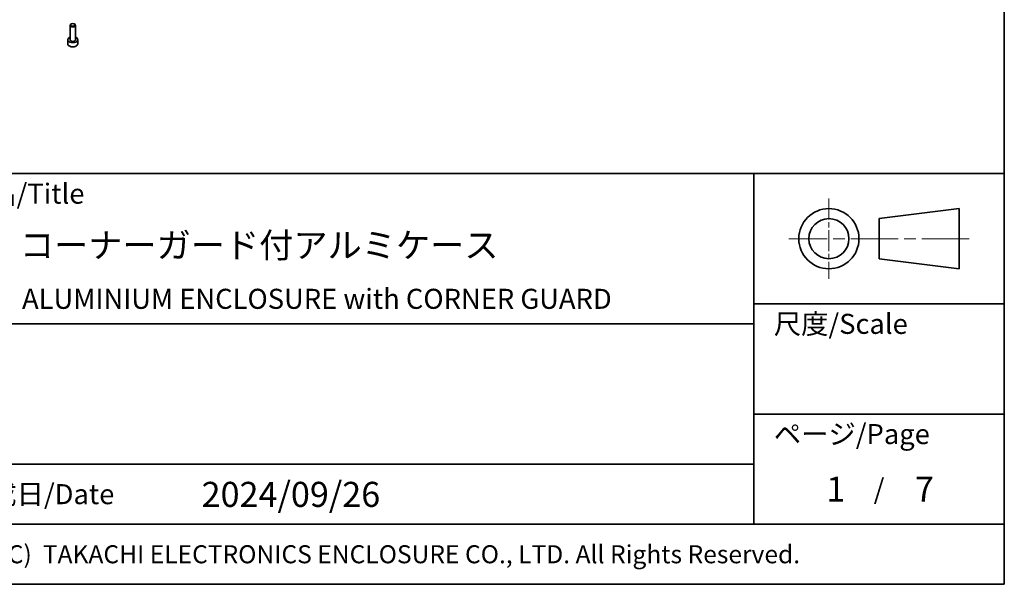
# Model space of a CAD drawing. Units: millimetres. Extents: x 0 to 9640, y 0 to 1826.
# Drawn here: x 1025 to 1368, y 0 to 197 of the extents above; entities that cross this region are included whole.
import ezdxf
from ezdxf.enums import TextEntityAlignment as Align

# ---------------------------------------------------------------- set-up
doc = ezdxf.new("R2010")
doc.units = ezdxf.units.MM
doc.linetypes.add('CHAIN', pattern=[0.3543, 0.2362, -0.0295, 0.0591, -0.0295])
for name, color, linetype, lineweight in [('Border (ISO)', 7, 'Continuous', 35), ('Title (ISO)', 7, 'Continuous', 35), ('Visible (ISO)', 7, 'Continuous', 35), ('Visible Narrow (ISO)', 7, 'Continuous', 25)]:
    doc.layers.add(name, color=color, linetype=linetype, lineweight=lineweight)
doc.styles.add('Note Text (TK)', font='MS PGothic.ttf')
doc.styles.add('文字スタイル40', font='MS PGothic.ttf')
doc.styles.add('文字スタイル67', font='arial.ttf')

# ---------------------------------------------------------------- blocks, each defined once
blk = doc.blocks.new('図面枠 tk図枠')
at = {"layer": 'Border (ISO)'}
for p in [(405.5, 289), (14.5, 8)]:
    blk.add_line(p, (405.5, 8), dxfattribs=at)
blk = doc.blocks.new('表題欄 コピー版 tk表題欄')
at = {"layer": 'Title (ISO)'}
for p, q in [((74.709, 245.053), (255.709, 245.053)), ((230.709, 245.053), (230.709, 210.053)), ((255.709, 245.053), (255.709, 204.053)), ((243.209, 240.553), (251.209, 241.553)), ((251.209, 235.553), (251.209, 241.553)), ((243.209, 240.553), (243.209, 236.553)), ((243.209, 236.553), (251.209, 235.553)), ((230.709, 232.053), (255.709, 232.053)), ((74.709, 230.053), (230.709, 230.053)), ((230.709, 221.053), (255.709, 221.053)), ((74.709, 216.053), (230.709, 216.053)), ((255.709, 210.053), (74.709, 210.053)), ((74.709, 204.053), (255.709, 204.053))]:
    blk.add_line(p, q, dxfattribs=at)
at = {"layer": 'Title (ISO)', "color": 4, "linetype": 'CHAIN', "lineweight": 18, "ltscale": 8.88956}
blk.add_line((238.209, 242.553), (238.209, 234.553), dxfattribs=at)
at = {"layer": 'Title (ISO)', "color": 4, "linetype": 'CHAIN', "lineweight": 18, "ltscale": 20.001633}
blk.add_line((252.209, 238.553), (234.209, 238.553), dxfattribs=at)
at = {"layer": 'Title (ISO)'}
for radius in [3, 2]:
    blk.add_circle((238.209, 238.553), radius, dxfattribs=at)
at = {"layer": 'Title (ISO)', "color": 1, "char_height": 2, "attachment_point": 4, "line_spacing_factor": 1.5, "style": 'Note Text (TK)'}
for s, insert in [('\\fＭＳ Ｐゴシック|b0|i0;{\\H2.0000;品名/Title}', (151.709, 243.053)), ('\\fＭＳ Ｐゴシック|b0|i0;{\\H2.0000;尺度/Scale}', (232.709, 230.053)), ('\\fＭＳ Ｐゴシック|b0|i0;{\\H2.0000;ページ/Page}', (232.709, 219.053)), ('\\fＭＳ Ｐゴシック|b0|i0;{\\H2.0000;作成日/Date}', (151.709, 213.053))]:
    blk.add_mtext(s, dxfattribs=dict(at, insert=insert))
at = {"layer": 'Title (ISO)', "color": 7, "line_spacing_factor": 1.5, "style": 'Note Text (TK)'}
for s, insert, char_height, attachment_point in [('\\fＭＳ Ｐゴシック|b0|i0;{\\H2.0000;/}', (243.209, 213.553), 2, 5), ('\\fMS PGothic|b0|i0;{\\H1.8000;本図面の著作権は株式会社タカチ電機工業に帰属します。 / Copyright (C)\xa0 TAKACHI ELECTRONICS ENCLOSURE CO., LTD. All Rights Reserved.}', (77.709, 207.053), 1.8, 4)]:
    blk.add_mtext(s, dxfattribs=dict(at, insert=insert, char_height=char_height, attachment_point=attachment_point))
at = {"layer": 'Title (ISO)', "color": 7}
for tag, p, height, style in [('<品名>_001', (157.496, 236.654), 2.5, 'Note Text (TK)'), ('<Title>_001', (157.709, 231.552), 2, '文字スタイル67'), ('<型番>_001', (157.658, 219.993), 3, '文字スタイル40'), ('<総ページ数>_001', (246.793, 212.303), 2.5, 'Note Text (TK)'), ('作成日_001', (175.618, 211.781), 2.5, 'Note Text (TK)'), ('<ページ_No.>_001', (237.949, 212.303), 2.5, 'Note Text (TK)')]:
    blk.add_attdef(tag, p, '', height=height, dxfattribs=dict(at, style=style))
at = {"layer": 'Title (ISO)', "color": 7, "style": 'Note Text (TK)'}
for tag, p in [('<尺度>', (243.209, 224.553)), ('<部品サイズ>', (112.209, 213.053))]:
    blk.add_attdef(tag, text='', height=2.5, dxfattribs=at).set_placement(p, align=Align.MIDDLE_CENTER)

msp = doc.modelspace()

# ---------------------------------------------------------------- linework, layer by layer
at = {"layer": 'Visible (ISO)'}
for p, q in [((1042.268, 190.3275), (1042.268, 195.312)), ((1042.6856, 195.7814), (1042.5476, 195.7017)), ((1043.7595, 195.7814), (1043.8975, 195.7017)), ((1044.1771, 190.3275), (1044.1771, 195.312)), ((1041.4725, 188.8726), (1041.4725, 190.2755)), ((1044.9725, 188.8726), (1044.9725, 190.2755))]:
    msp.add_line(p, q, dxfattribs=at)
for centre, major_axis, start_param, end_param in [((1043.2225, 195.312), (-0.9545, 0), 5.49778714, 10.21017612), ((1043.2225, 190.2755), (-1.75, 0), 5.28932033, 10.41864294)]:
    msp.add_ellipse(centre, major_axis=major_axis, ratio=0.57735027, start_param=start_param, end_param=end_param, dxfattribs=at)
msp.add_ellipse((1043.2225, 195.4714), major_axis=(-0.7594, 0), ratio=0.57735027, dxfattribs=at)
msp.add_open_spline([(1041.4725, 188.8726), (1041.4725, 188.7636), (1041.4982, 188.655), (1041.597, 188.4455), (1041.6734, 188.346), (1041.8747, 188.1587), (1042.0049, 188.0738), (1042.3031, 187.9325), (1042.4722, 187.8772), (1042.8281, 187.8026), (1043.0147, 187.783), (1043.3879, 187.7803), (1043.5744, 187.797), (1043.9308, 187.8657), (1044.1007, 187.9177), (1044.4082, 188.055), (1044.5457, 188.1404), (1044.7689, 188.3396), (1044.8561, 188.4532), (1044.9508, 188.6723), (1044.9725, 188.7723), (1044.9725, 188.8726)], degree=3, knots=[0.78539816, 0.78539816, 0.78539816, 0.78539816, 1.05119253, 1.05119253, 1.34081704, 1.34081704, 1.66891195, 1.66891195, 2.00762282, 2.00762282, 2.34375601, 2.34375601, 2.67831542, 2.67831542, 3.01423086, 3.01423086, 3.35288311, 3.35288311, 3.68248276, 3.68248276, 3.92699082, 3.92699082, 3.92699082, 3.92699082], dxfattribs=at)
at = {"layer": 'Visible Narrow (ISO)'}
for centre, major_axis, start_param, end_param in [((1043.2225, 190.2755), (-1.0182, 0), 5.92776411, 9.78019916), ((1043.2225, 190.3275), (0.9545, 0), 3.14159265, 6.28318531), ((1043.2225, 188.8726), (1.75, 0), 3.14159265, 6.28318531)]:
    msp.add_ellipse(centre, major_axis=major_axis, ratio=0.57735027, start_param=start_param, end_param=end_param, dxfattribs=at)

# ---------------------------------------------------------------- block references
at = {"xscale": 3.5, "yscale": 3.5, "zscale": 3.5}
msp.add_blockref('図面枠 tk図枠', (-50.75, -28), dxfattribs=at)
ref = msp.add_blockref('表題欄 コピー版 tk表題欄', (473.5191, -714.1846), dxfattribs=dict(xscale=3.5, yscale=3.5, zscale=3.5))
ref.add_attrib('<品名>_001', 'コーナーガード付アルミケース', (1024.7543, 114.103), dxfattribs={"layer": 'Title (ISO)', "color": 7, "height": 8.75, "style": 'Note Text (TK)'})
ref.add_attrib('作成日_001', '2024/09/26', (1088.2067, 27.0504), dxfattribs={"layer": 'Title (ISO)', "color": 7, "height": 8.75, "style": 'Note Text (TK)'})
ref.add_attrib('<Title>_001', 'ALUMINIUM ENCLOSURE with CORNER GUARD', (1025.5, 96.2476), dxfattribs={"layer": 'Title (ISO)', "color": 7, "height": 7, "style": '文字スタイル67'})
ref.add_attrib('<ページ_No.>_001', '1', (1306.3402, 28.875), dxfattribs={"layer": 'Title (ISO)', "color": 7, "height": 8.75, "style": 'Note Text (TK)'})
ref.add_attrib('<総ページ数>_001', '7', (1337.2933, 28.875), dxfattribs={"layer": 'Title (ISO)', "color": 7, "height": 8.75, "style": 'Note Text (TK)'})

doc.saveas('drawing.dxf')
